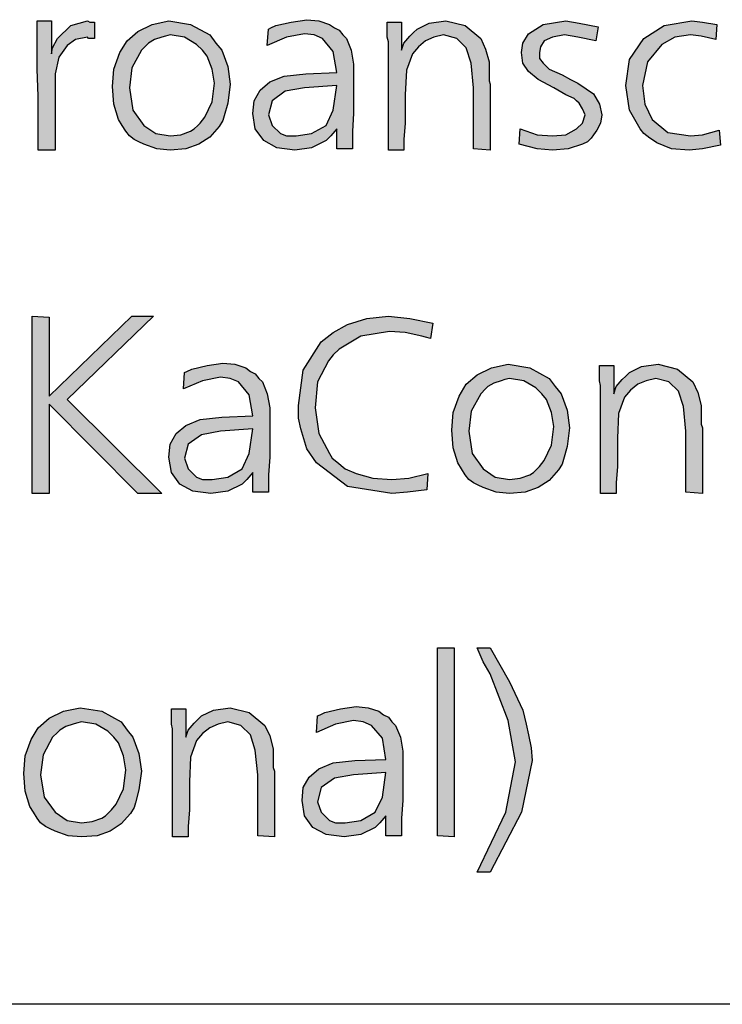
# Model space of a CAD drawing. Units: millimetres. Extents: x -142 to 6994, y -77 to 5141.
# Drawn here: x 2586 to 2752, y 30 to 262 of the extents above; entities that cross this region are included whole.
import ezdxf

# ---------------------------------------------------------------- set-up
doc = ezdxf.new("R2010")
doc.units = ezdxf.units.MM
doc.layers.add('1', color=7, linetype='Continuous')

# ---------------------------------------------------------------- blocks, each defined once
blk = doc.blocks.new('_tb_frame_A3QV', base_point=(0.889, 1.698))
at = {"layer": '1', "color": 7, "linetype": 'Continuous'}
blk.add_line((395.889, 1.698), (0.889, 1.698), dxfattribs=at)

msp = doc.modelspace()

# ---------------------------------------------------------------- hatches: boundary and pattern name
at = {"layer": '1', "linetype": 'Continuous'}
for points in [[(2593.45, 261.85), (2593.45, 254.09), (2593.73, 255.47), (2594.86, 257.69), (2597.98, 260.74), (2601.94, 261.85), (2602.5, 261.57), (2603.64, 261.57), (2603.64, 257.69), (2602.22, 257.69), (2601.94, 257.97), (2599.11, 257.41), (2597.13, 256.03), (2595.15, 253.25), (2594.3, 249.37), (2594.3, 246.6), (2594.3, 241.89), (2594.3, 231.36), (2590.34, 231.36), (2590.34, 236.63), (2590.34, 244.11), (2590.05, 250.48), (2590.05, 256.58), (2590.05, 258.52), (2590.05, 261.85)], [(2697.01, 231.36), (2693.05, 231.64), (2693.05, 246.05), (2692.48, 251.87), (2691.35, 255.47), (2689.09, 257.69), (2685.98, 258.52), (2683.71, 257.97), (2681.73, 257.13), (2680.03, 255.75), (2678.62, 254.09), (2677.2, 250.21), (2676.92, 244.39), (2676.92, 241.61), (2676.92, 237.73), (2676.64, 233.85), (2676.64, 231.36), (2672.96, 231.36), (2672.96, 256.86), (2672.68, 257.97), (2672.68, 261.57), (2676.07, 261.57), (2676.07, 254.92), (2676.64, 256.58), (2678.05, 258.24), (2678.9, 259.07), (2679.75, 259.91), (2682.58, 261.29), (2686.54, 261.85), (2691.07, 260.74), (2694.75, 257.69), (2695.88, 255.19), (2696.73, 252.15), (2696.73, 250.76), (2696.73, 248.54), (2696.73, 247.71), (2697.01, 246.88), (2697.01, 245.77), (2697.01, 245.22), (2697.01, 243.83), (2697.01, 241.61), (2697.01, 239.4), (2697.01, 238.01), (2697.01, 234.13)], [(2722.48, 260.46), (2721.91, 257.13), (2717.67, 257.97), (2714.55, 258.52), (2711.72, 257.97), (2709.74, 257.13), (2708.89, 255.75), (2708.61, 254.36), (2708.61, 252.98), (2709.46, 251.87), (2710.88, 250.48), (2713.99, 249.1), (2715.97, 247.99), (2717.67, 247.16), (2719.65, 245.77), (2721.34, 244.66), (2722.76, 242.17), (2723.32, 239.67), (2723.04, 237.73), (2722.19, 236.07), (2721.34, 234.96), (2720.78, 234.13), (2719.93, 233.3), (2718.8, 232.75), (2715.4, 231.64), (2711.72, 231.36), (2708.05, 231.64), (2703.8, 232.75), (2704.08, 236.35), (2708.05, 234.96), (2711.72, 234.69), (2714.84, 234.96), (2717.38, 236.35), (2718.8, 237.73), (2719.36, 239.67), (2718.8, 241.06), (2717.95, 242.45), (2717.38, 243), (2716.82, 243.55), (2714.84, 244.39), (2712.01, 246.05), (2708.33, 247.99), (2706.06, 249.93), (2704.65, 251.87), (2704.37, 254.36), (2704.65, 256.58), (2706.06, 258.8), (2709.46, 261.02), (2714.84, 261.85), (2717.95, 261.29)], [(2750.49, 261.02), (2750.21, 257.41), (2746.81, 258.24), (2744.26, 258.52), (2740.59, 257.97), (2737.47, 256.3), (2734.08, 252.15), (2732.95, 246.6), (2733.51, 242.17), (2735.21, 238.57), (2738.89, 235.52), (2744.26, 234.69), (2747.09, 234.96), (2751.05, 236.07), (2751.34, 232.47), (2747.09, 231.64), (2743.98, 231.36), (2739.74, 231.64), (2736.34, 233.02), (2735.49, 233.58), (2734.64, 234.13), (2733.23, 235.24), (2732.38, 236.35), (2729.83, 240.78), (2728.98, 246.6), (2729.83, 252.7), (2733.23, 257.69), (2738.04, 260.74), (2744.55, 261.85), (2747.09, 261.57)], [(2592.88, 191.87), (2592.88, 173.3), (2612.41, 192.14), (2617.5, 192.14), (2597.13, 172.47), (2619.48, 150.29), (2613.82, 150.29), (2592.88, 171.36), (2592.88, 150.29), (2588.92, 150.29), (2588.92, 192.14)], [(2683.43, 190.48), (2682.86, 186.88), (2681.73, 187.15), (2680.88, 187.43), (2676.92, 188.26), (2673.24, 188.54), (2666.45, 187.43), (2661.36, 184.38), (2659.94, 183), (2658.81, 181.61), (2656.27, 176.62), (2655.7, 170.53), (2656.55, 164.43), (2659.09, 159.72), (2659.66, 158.61), (2660.79, 157.78), (2662.77, 156.11), (2665.32, 155.01), (2669.28, 153.9), (2673.81, 153.62), (2677.77, 153.9), (2682.3, 155.01), (2682.01, 151.13), (2677.49, 150.57), (2673.81, 150.29), (2663.34, 151.96), (2655.98, 157.5), (2653.72, 160.83), (2652.3, 165.54), (2651.74, 168.03), (2651.74, 171.08), (2652.87, 179.39), (2657.11, 186.05), (2659.94, 188.26), (2663.34, 190.2), (2667.87, 191.59), (2672.96, 192.14), (2678.05, 191.59)], [(2747.09, 150.29), (2743.13, 150.57), (2743.13, 164.98), (2742.57, 170.8), (2741.43, 174.41), (2739.17, 176.62), (2736.06, 177.45), (2733.79, 176.9), (2731.81, 176.07), (2730.12, 174.68), (2728.7, 173.02), (2727.29, 169.14), (2727, 163.32), (2727, 160.55), (2727, 156.67), (2726.72, 152.79), (2726.72, 150.29), (2723.04, 150.29), (2723.04, 175.79), (2722.76, 176.9), (2722.76, 180.5), (2726.15, 180.5), (2726.15, 173.85), (2726.72, 175.51), (2728.14, 177.18), (2728.98, 178.01), (2729.83, 178.84), (2732.66, 180.23), (2736.62, 180.78), (2741.15, 179.67), (2744.83, 176.62), (2745.96, 174.13), (2746.81, 171.08), (2746.81, 169.69), (2746.81, 167.48), (2746.81, 166.65), (2747.09, 165.81), (2747.09, 164.71), (2747.09, 164.15), (2747.09, 162.77), (2747.09, 160.55), (2747.09, 158.33), (2747.09, 156.95), (2747.09, 153.07)], [(2688.52, 113.85), (2688.52, 69.23), (2684.56, 69.5), (2684.56, 113.85)], [(2697.01, 60.91), (2693.9, 60.91), (2700.69, 75.05), (2702.95, 86.97), (2701.25, 96.67), (2697.01, 107.75), (2695.31, 110.52), (2693.9, 113.85), (2697.01, 113.85), (2701.54, 105.81), (2704.65, 99.16), (2705.5, 95.83), (2706.06, 93.34), (2706.63, 90.29), (2706.91, 87.24), (2704.37, 75.05)], [(2646.08, 69.23), (2642.12, 69.5), (2642.12, 83.92), (2641.55, 89.74), (2640.42, 93.34), (2638.16, 95.56), (2635.04, 96.39), (2632.78, 95.83), (2630.8, 95), (2629.1, 93.62), (2627.69, 91.95), (2626.27, 88.07), (2625.99, 82.25), (2625.99, 79.48), (2625.99, 75.6), (2625.71, 71.72), (2625.71, 69.23), (2622.03, 69.23), (2622.03, 94.73), (2621.74, 95.83), (2621.74, 99.44), (2625.14, 99.44), (2625.14, 92.79), (2625.71, 94.45), (2627.12, 96.11), (2627.97, 96.94), (2628.82, 97.77), (2631.65, 99.16), (2635.61, 99.71), (2640.14, 98.61), (2643.82, 95.56), (2644.95, 93.06), (2645.8, 90.01), (2645.8, 88.63), (2645.8, 86.41), (2645.8, 85.58), (2646.08, 84.75), (2646.08, 83.64), (2646.08, 83.09), (2646.08, 81.7), (2646.08, 79.48), (2646.08, 77.27), (2646.08, 75.88), (2646.08, 72)]]:
    msp.add_hatch(color=3, dxfattribs=at).paths.add_polyline_path(points)
h = msp.add_hatch(color=3, dxfattribs=at)
h.paths.add_polyline_path([(2621.18, 261.85), (2626.27, 261.02), (2630.8, 258.52), (2632.21, 256.58), (2633.63, 254.92), (2635.04, 251.04), (2635.61, 246.88), (2635.04, 242.45), (2634.19, 239.4), (2633.91, 238.29), (2633.06, 236.9), (2630.8, 234.41), (2628.25, 232.75), (2625.14, 231.64), (2621.46, 231.36), (2618.35, 231.64), (2615.24, 232.75), (2614.1, 233.3), (2612.97, 233.85), (2611.84, 234.69), (2610.99, 235.79), (2610.14, 237.18), (2609.29, 238.57), (2608.16, 242.17), (2607.88, 246.33), (2608.16, 250.48), (2609.58, 254.36), (2611.28, 257.13), (2613.82, 259.35), (2617.22, 261.02)])
h.paths.add_polyline_path([(2621.46, 258.52), (2620.33, 258.24), (2619.48, 257.97), (2617.78, 257.41), (2616.37, 256.58), (2615.8, 256.03), (2614.67, 254.92), (2612.41, 250.76), (2611.84, 246.05), (2612.69, 240.78), (2615.24, 237.18), (2618.07, 235.24), (2621.46, 234.69), (2624.01, 234.96), (2626.27, 235.79), (2627.12, 236.35), (2627.97, 237.18), (2628.54, 237.73), (2629.67, 239.12), (2631.37, 242.72), (2631.93, 247.16), (2631.37, 250.48), (2630.23, 253.53), (2629.1, 254.92), (2627.69, 256.3), (2624.86, 257.97)], flags=16)
h = msp.add_hatch(color=3, dxfattribs=at)
h.paths.add_polyline_path([(2664.47, 231.64), (2660.79, 231.64), (2660.79, 236.35), (2659.38, 234.69), (2658.25, 233.58), (2654.85, 231.91), (2650.89, 231.36), (2646.64, 231.91), (2643.53, 233.58), (2641.55, 236.35), (2640.99, 239.95), (2641.27, 243), (2642.68, 245.49), (2644.95, 247.43), (2648.34, 248.82), (2653.44, 249.37), (2660.79, 249.65), (2659.94, 254.64), (2657.4, 257.69), (2655.42, 258.52), (2653.15, 258.8), (2648.91, 257.97), (2644.38, 256.03), (2644.66, 259.91), (2645.23, 260.18), (2646.36, 260.74), (2650.04, 261.57), (2653.72, 262.12), (2656.55, 261.85), (2659.09, 261.02), (2660.23, 260.18), (2661.36, 259.63), (2662.21, 258.52), (2663.06, 257.69), (2664.19, 254.92), (2664.75, 251.59), (2664.75, 250.21), (2664.75, 245.77), (2664.75, 239.95), (2664.47, 235.79)])
h.paths.add_polyline_path([(2660.79, 246.6), (2653.15, 246.05), (2648.63, 245.22), (2645.51, 243), (2644.66, 239.67), (2645.51, 237.18), (2647.49, 235.24), (2648.91, 234.69), (2651.17, 234.69), (2654.85, 235.24), (2658.25, 237.18), (2659.94, 240.78)], flags=16)
h = msp.add_hatch(color=3, dxfattribs=at)
h.paths.add_polyline_path([(2644.66, 150.57), (2640.99, 150.57), (2640.99, 155.28), (2639.57, 153.62), (2638.44, 152.51), (2635.04, 150.85), (2631.08, 150.29), (2626.84, 150.85), (2623.73, 152.51), (2621.74, 155.28), (2621.18, 158.89), (2621.46, 161.93), (2622.88, 164.43), (2625.14, 166.37), (2628.54, 167.75), (2633.63, 168.31), (2640.99, 168.59), (2640.14, 173.57), (2637.59, 176.62), (2635.61, 177.45), (2633.35, 177.73), (2629.1, 176.9), (2624.57, 174.96), (2624.86, 178.84), (2625.42, 179.12), (2626.55, 179.67), (2630.23, 180.5), (2633.91, 181.06), (2636.74, 180.78), (2639.29, 179.95), (2640.42, 179.12), (2641.55, 178.56), (2642.4, 177.45), (2643.25, 176.62), (2644.38, 173.85), (2644.95, 170.53), (2644.95, 169.14), (2644.95, 164.71), (2644.95, 158.89), (2644.66, 154.73)])
h.paths.add_polyline_path([(2640.99, 165.54), (2633.35, 164.98), (2628.82, 164.15), (2625.71, 161.93), (2624.86, 158.61), (2625.71, 156.11), (2627.69, 154.17), (2629.1, 153.62), (2631.37, 153.62), (2635.04, 154.17), (2638.44, 156.11), (2640.14, 159.72)], flags=16)
h = msp.add_hatch(color=3, dxfattribs=at)
h.paths.add_polyline_path([(2701.25, 180.78), (2706.35, 179.95), (2710.88, 177.45), (2712.29, 175.51), (2713.7, 173.85), (2715.12, 169.97), (2715.69, 165.81), (2715.12, 161.38), (2714.27, 158.33), (2713.99, 157.22), (2713.14, 155.84), (2710.88, 153.34), (2708.33, 151.68), (2705.22, 150.57), (2701.54, 150.29), (2698.43, 150.57), (2695.31, 151.68), (2694.18, 152.23), (2693.05, 152.79), (2691.92, 153.62), (2691.07, 154.73), (2690.22, 156.11), (2689.37, 157.5), (2688.24, 161.1), (2687.96, 165.26), (2688.24, 169.42), (2689.65, 173.3), (2691.35, 176.07), (2693.9, 178.29), (2697.29, 179.95)])
h.paths.add_polyline_path([(2701.54, 177.45), (2700.41, 177.18), (2699.56, 176.9), (2697.86, 176.35), (2696.44, 175.51), (2695.88, 174.96), (2694.75, 173.85), (2692.48, 169.69), (2691.92, 164.98), (2692.77, 159.72), (2695.31, 156.11), (2698.14, 154.17), (2701.54, 153.62), (2704.08, 153.9), (2706.35, 154.73), (2707.2, 155.28), (2708.05, 156.11), (2708.61, 156.67), (2709.74, 158.05), (2711.44, 161.66), (2712.01, 166.09), (2711.44, 169.42), (2710.31, 172.47), (2709.18, 173.85), (2707.76, 175.24), (2704.93, 176.9)], flags=16)
h = msp.add_hatch(color=3, dxfattribs=at)
h.paths.add_polyline_path([(2676.07, 69.5), (2672.39, 69.5), (2672.39, 74.22), (2670.98, 72.55), (2669.85, 71.44), (2666.45, 69.78), (2662.49, 69.23), (2658.25, 69.78), (2655.13, 71.44), (2653.15, 74.22), (2652.59, 77.82), (2652.87, 80.87), (2654.28, 83.36), (2656.55, 85.3), (2659.94, 86.69), (2665.04, 87.24), (2672.39, 87.52), (2671.54, 92.51), (2669, 95.56), (2667.02, 96.39), (2664.75, 96.67), (2660.51, 95.83), (2655.98, 93.89), (2656.27, 97.77), (2656.83, 98.05), (2657.96, 98.61), (2661.64, 99.44), (2665.32, 99.99), (2668.15, 99.71), (2670.7, 98.88), (2671.83, 98.05), (2672.96, 97.5), (2673.81, 96.39), (2674.66, 95.56), (2675.79, 92.79), (2676.35, 89.46), (2676.35, 88.07), (2676.35, 83.64), (2676.35, 77.82), (2676.07, 73.66)])
h.paths.add_polyline_path([(2672.39, 84.47), (2664.75, 83.92), (2660.23, 83.09), (2657.11, 80.87), (2656.27, 77.54), (2657.11, 75.05), (2659.09, 73.11), (2660.51, 72.55), (2662.77, 72.55), (2666.45, 73.11), (2669.85, 75.05), (2671.54, 78.65)], flags=16)
h = msp.add_hatch(color=3, dxfattribs=at)
h.paths.add_polyline_path([(2600.24, 99.71), (2605.33, 98.88), (2609.86, 96.39), (2611.28, 94.45), (2612.69, 92.79), (2614.1, 88.91), (2614.67, 84.75), (2614.1, 80.31), (2613.26, 77.27), (2612.97, 76.16), (2612.12, 74.77), (2609.86, 72.28), (2607.31, 70.61), (2604.2, 69.5), (2600.52, 69.23), (2597.41, 69.5), (2594.3, 70.61), (2593.17, 71.17), (2592.03, 71.72), (2590.9, 72.55), (2590.05, 73.66), (2589.21, 75.05), (2588.36, 76.43), (2587.22, 80.04), (2586.94, 84.19), (2587.22, 88.35), (2588.64, 92.23), (2590.34, 95), (2592.88, 97.22), (2596.28, 98.88)])
h.paths.add_polyline_path([(2600.52, 96.39), (2599.39, 96.11), (2598.54, 95.83), (2596.84, 95.28), (2595.43, 94.45), (2594.86, 93.89), (2593.73, 92.79), (2591.47, 88.63), (2590.9, 83.92), (2591.75, 78.65), (2594.3, 75.05), (2597.13, 73.11), (2600.52, 72.55), (2603.07, 72.83), (2605.33, 73.66), (2606.18, 74.22), (2607.03, 75.05), (2607.6, 75.6), (2608.73, 76.99), (2610.43, 80.59), (2610.99, 85.03), (2610.43, 88.35), (2609.29, 91.4), (2608.16, 92.79), (2606.75, 94.17), (2603.92, 95.83)], flags=16)

# ---------------------------------------------------------------- linework, layer by layer
at = {"layer": '1', "color": 3, "linetype": 'Continuous'}
for p, q in [((2590.05, 261.85), (2593.45, 261.85)), ((2590.05, 258.52), (2590.05, 261.85)), ((2593.45, 261.85), (2593.45, 254.09)), ((2594.86, 257.69), (2597.98, 260.74)), ((2597.98, 260.74), (2601.94, 261.85)), ((2601.94, 261.85), (2602.5, 261.57)), ((2602.5, 261.57), (2603.64, 261.57)), ((2603.64, 261.57), (2603.64, 257.69)), ((2613.82, 259.35), (2617.22, 261.02)), ((2617.22, 261.02), (2621.18, 261.85)), ((2621.18, 261.85), (2626.27, 261.02)), ((2626.27, 261.02), (2630.8, 258.52)), ((2645.23, 260.18), (2646.36, 260.74)), ((2646.36, 260.74), (2650.04, 261.57)), ((2650.04, 261.57), (2653.72, 262.12)), ((2653.72, 262.12), (2656.55, 261.85)), ((2656.55, 261.85), (2659.09, 261.02)), ((2659.09, 261.02), (2660.23, 260.18)), ((2672.68, 261.57), (2676.07, 261.57)), ((2672.68, 257.97), (2672.68, 261.57)), ((2676.07, 261.57), (2676.07, 254.92)), ((2679.75, 259.91), (2682.58, 261.29)), ((2682.58, 261.29), (2686.54, 261.85)), ((2686.54, 261.85), (2691.07, 260.74)), ((2691.07, 260.74), (2694.75, 257.69)), ((2706.06, 258.8), (2709.46, 261.02)), ((2709.46, 261.02), (2714.84, 261.85)), ((2714.84, 261.85), (2717.95, 261.29)), ((2717.95, 261.29), (2722.48, 260.46)), ((2722.48, 260.46), (2721.91, 257.13)), ((2733.23, 257.69), (2738.04, 260.74)), ((2738.04, 260.74), (2744.55, 261.85)), ((2744.55, 261.85), (2747.09, 261.57)), ((2747.09, 261.57), (2750.49, 261.02)), ((2750.49, 261.02), (2750.21, 257.41)), ((2590.05, 256.58), (2590.05, 258.52)), ((2611.28, 257.13), (2613.82, 259.35)), ((2620.33, 258.24), (2619.48, 257.97)), ((2621.46, 258.52), (2620.33, 258.24)), ((2624.86, 257.97), (2621.46, 258.52)), ((2630.8, 258.52), (2632.21, 256.58)), ((2644.38, 256.03), (2644.66, 259.91)), ((2644.66, 259.91), (2645.23, 260.18)), ((2653.15, 258.8), (2648.91, 257.97)), ((2655.42, 258.52), (2653.15, 258.8)), ((2657.4, 257.69), (2655.42, 258.52)), ((2660.23, 260.18), (2661.36, 259.63)), ((2661.36, 259.63), (2662.21, 258.52)), ((2662.21, 258.52), (2663.06, 257.69)), ((2676.64, 256.58), (2678.05, 258.24)), ((2678.05, 258.24), (2678.9, 259.07)), ((2678.9, 259.07), (2679.75, 259.91)), ((2685.98, 258.52), (2683.71, 257.97)), ((2689.09, 257.69), (2685.98, 258.52)), ((2704.65, 256.58), (2706.06, 258.8)), ((2714.55, 258.52), (2711.72, 257.97)), ((2717.67, 257.97), (2714.55, 258.52)), ((2744.26, 258.52), (2740.59, 257.97)), ((2746.81, 258.24), (2744.26, 258.52)), ((2750.21, 257.41), (2746.81, 258.24)), ((2590.05, 250.48), (2590.05, 256.58)), ((2593.73, 255.47), (2594.86, 257.69)), ((2597.13, 256.03), (2595.15, 253.25)), ((2599.11, 257.41), (2597.13, 256.03)), ((2601.94, 257.97), (2599.11, 257.41)), ((2602.22, 257.69), (2601.94, 257.97)), ((2603.64, 257.69), (2602.22, 257.69)), ((2609.58, 254.36), (2611.28, 257.13)), ((2615.8, 256.03), (2614.67, 254.92)), ((2616.37, 256.58), (2615.8, 256.03)), ((2617.78, 257.41), (2616.37, 256.58)), ((2619.48, 257.97), (2617.78, 257.41)), ((2627.69, 256.3), (2624.86, 257.97)), ((2629.1, 254.92), (2627.69, 256.3)), ((2632.21, 256.58), (2633.63, 254.92)), ((2648.91, 257.97), (2644.38, 256.03)), ((2659.94, 254.64), (2657.4, 257.69)), ((2663.06, 257.69), (2664.19, 254.92)), ((2672.96, 256.86), (2672.68, 257.97)), ((2672.96, 231.36), (2672.96, 256.86)), ((2676.07, 254.92), (2676.64, 256.58)), ((2680.03, 255.75), (2678.62, 254.09)), ((2681.73, 257.13), (2680.03, 255.75)), ((2683.71, 257.97), (2681.73, 257.13)), ((2691.35, 255.47), (2689.09, 257.69)), ((2694.75, 257.69), (2695.88, 255.19)), ((2704.37, 254.36), (2704.65, 256.58)), ((2708.89, 255.75), (2708.61, 254.36)), ((2709.74, 257.13), (2708.89, 255.75)), ((2711.72, 257.97), (2709.74, 257.13)), ((2721.91, 257.13), (2717.67, 257.97)), ((2729.83, 252.7), (2733.23, 257.69)), ((2737.47, 256.3), (2734.08, 252.15)), ((2740.59, 257.97), (2737.47, 256.3)), ((2593.45, 254.09), (2593.73, 255.47)), ((2608.16, 250.48), (2609.58, 254.36)), ((2614.67, 254.92), (2612.41, 250.76)), ((2630.23, 253.53), (2629.1, 254.92)), ((2631.37, 250.48), (2630.23, 253.53)), ((2633.63, 254.92), (2635.04, 251.04)), ((2660.79, 249.65), (2659.94, 254.64)), ((2664.19, 254.92), (2664.75, 251.59)), ((2678.62, 254.09), (2677.2, 250.21)), ((2692.48, 251.87), (2691.35, 255.47)), ((2695.88, 255.19), (2696.73, 252.15)), ((2704.65, 251.87), (2704.37, 254.36)), ((2708.61, 254.36), (2708.61, 252.98)), ((2595.15, 253.25), (2594.3, 249.37)), ((2635.04, 251.04), (2635.61, 246.88)), ((2664.75, 251.59), (2664.75, 250.21)), ((2693.05, 246.05), (2692.48, 251.87)), ((2696.73, 252.15), (2696.73, 250.76)), ((2706.06, 249.93), (2704.65, 251.87)), ((2708.61, 252.98), (2709.46, 251.87)), ((2709.46, 251.87), (2710.88, 250.48)), ((2728.98, 246.6), (2729.83, 252.7)), ((2734.08, 252.15), (2732.95, 246.6)), ((2590.34, 244.11), (2590.05, 250.48)), ((2594.3, 249.37), (2594.3, 246.6)), ((2607.88, 246.33), (2608.16, 250.48)), ((2612.41, 250.76), (2611.84, 246.05)), ((2631.93, 247.16), (2631.37, 250.48)), ((2644.95, 247.43), (2648.34, 248.82)), ((2648.34, 248.82), (2653.44, 249.37)), ((2653.44, 249.37), (2660.79, 249.65)), ((2664.75, 250.21), (2664.75, 245.77)), ((2677.2, 250.21), (2676.92, 244.39)), ((2696.73, 250.76), (2696.73, 248.54)), ((2708.33, 247.99), (2706.06, 249.93)), ((2710.88, 250.48), (2713.99, 249.1)), ((2713.99, 249.1), (2715.97, 247.99)), ((2594.3, 246.6), (2594.3, 241.89)), ((2631.37, 242.72), (2631.93, 247.16)), ((2635.61, 246.88), (2635.04, 242.45)), ((2642.68, 245.49), (2644.95, 247.43)), ((2660.79, 246.6), (2653.15, 246.05)), ((2659.94, 240.78), (2660.79, 246.6)), ((2696.73, 248.54), (2696.73, 247.71)), ((2696.73, 247.71), (2697.01, 246.88)), ((2697.01, 246.88), (2697.01, 245.77)), ((2712.01, 246.05), (2708.33, 247.99)), ((2715.97, 247.99), (2717.67, 247.16)), ((2717.67, 247.16), (2719.65, 245.77)), ((2729.83, 240.78), (2728.98, 246.6)), ((2732.95, 246.6), (2733.51, 242.17)), ((2590.34, 236.63), (2590.34, 244.11)), ((2608.16, 242.17), (2607.88, 246.33)), ((2611.84, 246.05), (2612.69, 240.78)), ((2641.27, 243), (2642.68, 245.49)), ((2648.63, 245.22), (2645.51, 243)), ((2653.15, 246.05), (2648.63, 245.22)), ((2664.75, 245.77), (2664.75, 239.95)), ((2676.92, 244.39), (2676.92, 241.61)), ((2693.05, 231.64), (2693.05, 246.05)), ((2697.01, 245.77), (2697.01, 245.22)), ((2697.01, 245.22), (2697.01, 243.83)), ((2714.84, 244.39), (2712.01, 246.05)), ((2716.82, 243.55), (2714.84, 244.39)), ((2719.65, 245.77), (2721.34, 244.66)), ((2721.34, 244.66), (2722.76, 242.17)), ((2594.3, 241.89), (2594.3, 231.36)), ((2609.29, 238.57), (2608.16, 242.17)), ((2629.67, 239.12), (2631.37, 242.72)), ((2635.04, 242.45), (2634.19, 239.4)), ((2640.99, 239.95), (2641.27, 243)), ((2645.51, 243), (2644.66, 239.67)), ((2697.01, 243.83), (2697.01, 241.61)), ((2717.38, 243), (2716.82, 243.55)), ((2717.95, 242.45), (2717.38, 243)), ((2718.8, 241.06), (2717.95, 242.45)), ((2722.76, 242.17), (2723.32, 239.67)), ((2733.51, 242.17), (2735.21, 238.57)), ((2612.69, 240.78), (2615.24, 237.18)), ((2634.19, 239.4), (2633.91, 238.29)), ((2641.55, 236.35), (2640.99, 239.95)), ((2644.66, 239.67), (2645.51, 237.18)), ((2658.25, 237.18), (2659.94, 240.78)), ((2664.75, 239.95), (2664.47, 235.79)), ((2676.92, 241.61), (2676.92, 237.73)), ((2697.01, 241.61), (2697.01, 239.4)), ((2697.01, 239.4), (2697.01, 238.01)), ((2719.36, 239.67), (2718.8, 241.06)), ((2718.8, 237.73), (2719.36, 239.67)), ((2723.32, 239.67), (2723.04, 237.73)), ((2732.38, 236.35), (2729.83, 240.78)), ((2610.14, 237.18), (2609.29, 238.57)), ((2610.99, 235.79), (2610.14, 237.18)), ((2615.24, 237.18), (2618.07, 235.24)), ((2627.12, 236.35), (2627.97, 237.18)), ((2627.97, 237.18), (2628.54, 237.73)), ((2628.54, 237.73), (2629.67, 239.12)), ((2633.91, 238.29), (2633.06, 236.9)), ((2645.51, 237.18), (2647.49, 235.24)), ((2654.85, 235.24), (2658.25, 237.18)), ((2676.92, 237.73), (2676.64, 233.85)), ((2697.01, 238.01), (2697.01, 234.13)), ((2717.38, 236.35), (2718.8, 237.73)), ((2723.04, 237.73), (2722.19, 236.07)), ((2735.21, 238.57), (2738.89, 235.52)), ((2590.34, 231.36), (2590.34, 236.63)), ((2611.84, 234.69), (2610.99, 235.79)), ((2618.07, 235.24), (2621.46, 234.69)), ((2621.46, 234.69), (2624.01, 234.96)), ((2624.01, 234.96), (2626.27, 235.79)), ((2626.27, 235.79), (2627.12, 236.35)), ((2633.06, 236.9), (2630.8, 234.41)), ((2643.53, 233.58), (2641.55, 236.35)), ((2647.49, 235.24), (2648.91, 234.69)), ((2651.17, 234.69), (2654.85, 235.24)), ((2660.79, 236.35), (2659.38, 234.69)), ((2660.79, 231.64), (2660.79, 236.35)), ((2664.47, 235.79), (2664.47, 231.64)), ((2703.8, 232.75), (2704.08, 236.35)), ((2704.08, 236.35), (2708.05, 234.96)), ((2708.05, 234.96), (2711.72, 234.69)), ((2711.72, 234.69), (2714.84, 234.96)), ((2714.84, 234.96), (2717.38, 236.35)), ((2721.34, 234.96), (2720.78, 234.13)), ((2722.19, 236.07), (2721.34, 234.96)), ((2733.23, 235.24), (2732.38, 236.35)), ((2734.64, 234.13), (2733.23, 235.24)), ((2738.89, 235.52), (2744.26, 234.69)), ((2744.26, 234.69), (2747.09, 234.96)), ((2747.09, 234.96), (2751.05, 236.07)), ((2751.05, 236.07), (2751.34, 232.47)), ((2612.97, 233.85), (2611.84, 234.69)), ((2614.1, 233.3), (2612.97, 233.85)), ((2615.24, 232.75), (2614.1, 233.3)), ((2618.35, 231.64), (2615.24, 232.75)), ((2628.25, 232.75), (2625.14, 231.64)), ((2630.8, 234.41), (2628.25, 232.75)), ((2646.64, 231.91), (2643.53, 233.58)), ((2648.91, 234.69), (2651.17, 234.69)), ((2658.25, 233.58), (2654.85, 231.91)), ((2659.38, 234.69), (2658.25, 233.58)), ((2676.64, 233.85), (2676.64, 231.36)), ((2697.01, 234.13), (2697.01, 231.36)), ((2708.05, 231.64), (2703.8, 232.75)), ((2718.8, 232.75), (2715.4, 231.64)), ((2719.93, 233.3), (2718.8, 232.75)), ((2720.78, 234.13), (2719.93, 233.3)), ((2735.49, 233.58), (2734.64, 234.13)), ((2736.34, 233.02), (2735.49, 233.58)), ((2739.74, 231.64), (2736.34, 233.02)), ((2751.34, 232.47), (2747.09, 231.64)), ((2594.3, 231.36), (2590.34, 231.36)), ((2621.46, 231.36), (2618.35, 231.64)), ((2625.14, 231.64), (2621.46, 231.36)), ((2650.89, 231.36), (2646.64, 231.91)), ((2654.85, 231.91), (2650.89, 231.36)), ((2664.47, 231.64), (2660.79, 231.64)), ((2676.64, 231.36), (2672.96, 231.36)), ((2697.01, 231.36), (2693.05, 231.64)), ((2711.72, 231.36), (2708.05, 231.64)), ((2715.4, 231.64), (2711.72, 231.36)), ((2743.98, 231.36), (2739.74, 231.64)), ((2747.09, 231.64), (2743.98, 231.36)), ((2588.92, 192.14), (2592.88, 191.87)), ((2588.92, 150.29), (2588.92, 192.14)), ((2592.88, 173.3), (2612.41, 192.14)), ((2592.88, 191.87), (2592.88, 173.3)), ((2617.5, 192.14), (2597.13, 172.47)), ((2612.41, 192.14), (2617.5, 192.14)), ((2663.34, 190.2), (2667.87, 191.59)), ((2667.87, 191.59), (2672.96, 192.14)), ((2672.96, 192.14), (2678.05, 191.59)), ((2678.05, 191.59), (2683.43, 190.48)), ((2657.11, 186.05), (2659.94, 188.26)), ((2659.94, 188.26), (2663.34, 190.2)), ((2673.24, 188.54), (2666.45, 187.43)), ((2676.92, 188.26), (2673.24, 188.54)), ((2680.88, 187.43), (2676.92, 188.26)), ((2683.43, 190.48), (2682.86, 186.88)), ((2652.87, 179.39), (2657.11, 186.05)), ((2666.45, 187.43), (2661.36, 184.38)), ((2681.73, 187.15), (2680.88, 187.43)), ((2682.86, 186.88), (2681.73, 187.15)), ((2661.36, 184.38), (2659.94, 183)), ((2658.81, 181.61), (2656.27, 176.62)), ((2659.94, 183), (2658.81, 181.61)), ((2624.86, 178.84), (2625.42, 179.12)), ((2625.42, 179.12), (2626.55, 179.67)), ((2626.55, 179.67), (2630.23, 180.5)), ((2630.23, 180.5), (2633.91, 181.06)), ((2633.91, 181.06), (2636.74, 180.78)), ((2636.74, 180.78), (2639.29, 179.95)), ((2639.29, 179.95), (2640.42, 179.12)), ((2640.42, 179.12), (2641.55, 178.56)), ((2651.74, 171.08), (2652.87, 179.39)), ((2693.9, 178.29), (2697.29, 179.95)), ((2697.29, 179.95), (2701.25, 180.78)), ((2701.25, 180.78), (2706.35, 179.95)), ((2706.35, 179.95), (2710.88, 177.45)), ((2722.76, 180.5), (2726.15, 180.5)), ((2722.76, 176.9), (2722.76, 180.5)), ((2726.15, 180.5), (2726.15, 173.85)), ((2729.83, 178.84), (2732.66, 180.23)), ((2732.66, 180.23), (2736.62, 180.78)), ((2736.62, 180.78), (2741.15, 179.67)), ((2741.15, 179.67), (2744.83, 176.62)), ((2624.57, 174.96), (2624.86, 178.84)), ((2629.1, 176.9), (2624.57, 174.96)), ((2633.35, 177.73), (2629.1, 176.9)), ((2635.61, 177.45), (2633.35, 177.73)), ((2637.59, 176.62), (2635.61, 177.45)), ((2641.55, 178.56), (2642.4, 177.45)), ((2642.4, 177.45), (2643.25, 176.62)), ((2691.35, 176.07), (2693.9, 178.29)), ((2699.56, 176.9), (2697.86, 176.35)), ((2700.41, 177.18), (2699.56, 176.9)), ((2701.54, 177.45), (2700.41, 177.18)), ((2704.93, 176.9), (2701.54, 177.45)), ((2707.76, 175.24), (2704.93, 176.9)), ((2710.88, 177.45), (2712.29, 175.51)), ((2723.04, 175.79), (2722.76, 176.9)), ((2726.72, 175.51), (2728.14, 177.18)), ((2728.14, 177.18), (2728.98, 178.01)), ((2728.98, 178.01), (2729.83, 178.84)), ((2733.79, 176.9), (2731.81, 176.07)), ((2736.06, 177.45), (2733.79, 176.9)), ((2739.17, 176.62), (2736.06, 177.45)), ((2640.14, 173.57), (2637.59, 176.62)), ((2643.25, 176.62), (2644.38, 173.85)), ((2656.27, 176.62), (2655.7, 170.53)), ((2689.65, 173.3), (2691.35, 176.07)), ((2695.88, 174.96), (2694.75, 173.85)), ((2696.44, 175.51), (2695.88, 174.96)), ((2697.86, 176.35), (2696.44, 175.51)), ((2709.18, 173.85), (2707.76, 175.24)), ((2712.29, 175.51), (2713.7, 173.85)), ((2723.04, 150.29), (2723.04, 175.79)), ((2726.15, 173.85), (2726.72, 175.51)), ((2730.12, 174.68), (2728.7, 173.02)), ((2731.81, 176.07), (2730.12, 174.68)), ((2741.43, 174.41), (2739.17, 176.62)), ((2742.57, 170.8), (2741.43, 174.41)), ((2744.83, 176.62), (2745.96, 174.13)), ((2597.13, 172.47), (2619.48, 150.29)), ((2640.99, 168.59), (2640.14, 173.57)), ((2644.38, 173.85), (2644.95, 170.53)), ((2688.24, 169.42), (2689.65, 173.3)), ((2694.75, 173.85), (2692.48, 169.69)), ((2710.31, 172.47), (2709.18, 173.85)), ((2711.44, 169.42), (2710.31, 172.47)), ((2713.7, 173.85), (2715.12, 169.97)), ((2728.7, 173.02), (2727.29, 169.14)), ((2745.96, 174.13), (2746.81, 171.08)), ((2592.88, 171.36), (2592.88, 150.29)), ((2613.82, 150.29), (2592.88, 171.36)), ((2644.95, 170.53), (2644.95, 169.14)), ((2651.74, 168.03), (2651.74, 171.08)), ((2655.7, 170.53), (2656.55, 164.43)), ((2692.48, 169.69), (2691.92, 164.98)), ((2715.12, 169.97), (2715.69, 165.81)), ((2743.13, 164.98), (2742.57, 170.8)), ((2746.81, 171.08), (2746.81, 169.69)), ((2746.81, 169.69), (2746.81, 167.48)), ((2625.14, 166.37), (2628.54, 167.75)), ((2628.54, 167.75), (2633.63, 168.31)), ((2633.63, 168.31), (2640.99, 168.59)), ((2644.95, 169.14), (2644.95, 164.71)), ((2652.3, 165.54), (2651.74, 168.03)), ((2687.96, 165.26), (2688.24, 169.42)), ((2712.01, 166.09), (2711.44, 169.42)), ((2727.29, 169.14), (2727, 163.32)), ((2746.81, 167.48), (2746.81, 166.65)), ((2622.88, 164.43), (2625.14, 166.37)), ((2640.99, 165.54), (2633.35, 164.98)), ((2640.14, 159.72), (2640.99, 165.54)), ((2653.72, 160.83), (2652.3, 165.54)), ((2688.24, 161.1), (2687.96, 165.26)), ((2711.44, 161.66), (2712.01, 166.09)), ((2715.69, 165.81), (2715.12, 161.38)), ((2746.81, 166.65), (2747.09, 165.81)), ((2747.09, 165.81), (2747.09, 164.71)), ((2621.46, 161.93), (2622.88, 164.43)), ((2628.82, 164.15), (2625.71, 161.93)), ((2633.35, 164.98), (2628.82, 164.15)), ((2644.95, 164.71), (2644.95, 158.89)), ((2656.55, 164.43), (2659.09, 159.72)), ((2691.92, 164.98), (2692.77, 159.72)), ((2727, 163.32), (2727, 160.55)), ((2743.13, 150.57), (2743.13, 164.98)), ((2747.09, 164.71), (2747.09, 164.15)), ((2747.09, 164.15), (2747.09, 162.77)), ((2747.09, 162.77), (2747.09, 160.55)), ((2621.18, 158.89), (2621.46, 161.93)), ((2625.71, 161.93), (2624.86, 158.61)), ((2655.98, 157.5), (2653.72, 160.83)), ((2689.37, 157.5), (2688.24, 161.1)), ((2709.74, 158.05), (2711.44, 161.66)), ((2715.12, 161.38), (2714.27, 158.33)), ((2727, 160.55), (2727, 156.67)), ((2747.09, 160.55), (2747.09, 158.33)), ((2621.74, 155.28), (2621.18, 158.89)), ((2624.86, 158.61), (2625.71, 156.11)), ((2638.44, 156.11), (2640.14, 159.72)), ((2644.95, 158.89), (2644.66, 154.73)), ((2659.09, 159.72), (2659.66, 158.61)), ((2659.66, 158.61), (2660.79, 157.78)), ((2692.77, 159.72), (2695.31, 156.11)), ((2708.61, 156.67), (2709.74, 158.05)), ((2714.27, 158.33), (2713.99, 157.22)), ((2747.09, 158.33), (2747.09, 156.95)), ((2625.71, 156.11), (2627.69, 154.17)), ((2635.04, 154.17), (2638.44, 156.11)), ((2663.34, 151.96), (2655.98, 157.5)), ((2660.79, 157.78), (2662.77, 156.11)), ((2662.77, 156.11), (2665.32, 155.01)), ((2690.22, 156.11), (2689.37, 157.5)), ((2691.07, 154.73), (2690.22, 156.11)), ((2695.31, 156.11), (2698.14, 154.17)), ((2707.2, 155.28), (2708.05, 156.11)), ((2708.05, 156.11), (2708.61, 156.67)), ((2713.14, 155.84), (2710.88, 153.34)), ((2713.99, 157.22), (2713.14, 155.84)), ((2727, 156.67), (2726.72, 152.79)), ((2747.09, 156.95), (2747.09, 153.07)), ((2623.73, 152.51), (2621.74, 155.28)), ((2627.69, 154.17), (2629.1, 153.62)), ((2629.1, 153.62), (2631.37, 153.62)), ((2631.37, 153.62), (2635.04, 154.17)), ((2639.57, 153.62), (2638.44, 152.51)), ((2640.99, 155.28), (2639.57, 153.62)), ((2640.99, 150.57), (2640.99, 155.28)), ((2644.66, 154.73), (2644.66, 150.57)), ((2665.32, 155.01), (2669.28, 153.9)), ((2669.28, 153.9), (2673.81, 153.62)), ((2673.81, 153.62), (2677.77, 153.9)), ((2677.77, 153.9), (2682.3, 155.01)), ((2682.3, 155.01), (2682.01, 151.13)), ((2691.92, 153.62), (2691.07, 154.73)), ((2693.05, 152.79), (2691.92, 153.62)), ((2698.14, 154.17), (2701.54, 153.62)), ((2701.54, 153.62), (2704.08, 153.9)), ((2704.08, 153.9), (2706.35, 154.73)), ((2706.35, 154.73), (2707.2, 155.28)), ((2626.84, 150.85), (2623.73, 152.51)), ((2638.44, 152.51), (2635.04, 150.85)), ((2673.81, 150.29), (2663.34, 151.96)), ((2682.01, 151.13), (2677.49, 150.57)), ((2694.18, 152.23), (2693.05, 152.79)), ((2695.31, 151.68), (2694.18, 152.23)), ((2698.43, 150.57), (2695.31, 151.68)), ((2708.33, 151.68), (2705.22, 150.57)), ((2710.88, 153.34), (2708.33, 151.68)), ((2726.72, 152.79), (2726.72, 150.29)), ((2747.09, 153.07), (2747.09, 150.29)), ((2592.88, 150.29), (2588.92, 150.29)), ((2619.48, 150.29), (2613.82, 150.29)), ((2631.08, 150.29), (2626.84, 150.85)), ((2635.04, 150.85), (2631.08, 150.29)), ((2644.66, 150.57), (2640.99, 150.57)), ((2677.49, 150.57), (2673.81, 150.29)), ((2701.54, 150.29), (2698.43, 150.57)), ((2705.22, 150.57), (2701.54, 150.29)), ((2726.72, 150.29), (2723.04, 150.29)), ((2747.09, 150.29), (2743.13, 150.57)), ((2684.56, 113.85), (2688.52, 113.85)), ((2684.56, 69.5), (2684.56, 113.85)), ((2688.52, 113.85), (2688.52, 69.23)), ((2693.9, 113.85), (2697.01, 113.85)), ((2695.31, 110.52), (2693.9, 113.85)), ((2697.01, 113.85), (2701.54, 105.81)), ((2697.01, 107.75), (2695.31, 110.52)), ((2701.25, 96.67), (2697.01, 107.75)), ((2701.54, 105.81), (2704.65, 99.16)), ((2661.64, 99.44), (2665.32, 99.99)), ((2665.32, 99.99), (2668.15, 99.71)), ((2592.88, 97.22), (2596.28, 98.88)), ((2596.28, 98.88), (2600.24, 99.71)), ((2600.24, 99.71), (2605.33, 98.88)), ((2605.33, 98.88), (2609.86, 96.39)), ((2621.74, 99.44), (2625.14, 99.44)), ((2621.74, 95.83), (2621.74, 99.44)), ((2625.14, 99.44), (2625.14, 92.79)), ((2627.97, 96.94), (2628.82, 97.77)), ((2628.82, 97.77), (2631.65, 99.16)), ((2631.65, 99.16), (2635.61, 99.71)), ((2635.61, 99.71), (2640.14, 98.61)), ((2640.14, 98.61), (2643.82, 95.56)), ((2655.98, 93.89), (2656.27, 97.77)), ((2656.27, 97.77), (2656.83, 98.05)), ((2656.83, 98.05), (2657.96, 98.61)), ((2657.96, 98.61), (2661.64, 99.44)), ((2668.15, 99.71), (2670.7, 98.88)), ((2670.7, 98.88), (2671.83, 98.05)), ((2671.83, 98.05), (2672.96, 97.5)), ((2704.65, 99.16), (2705.5, 95.83)), ((2590.34, 95), (2592.88, 97.22)), ((2598.54, 95.83), (2596.84, 95.28)), ((2599.39, 96.11), (2598.54, 95.83)), ((2600.52, 96.39), (2599.39, 96.11)), ((2603.92, 95.83), (2600.52, 96.39)), ((2606.75, 94.17), (2603.92, 95.83)), ((2609.86, 96.39), (2611.28, 94.45)), ((2622.03, 94.73), (2621.74, 95.83)), ((2625.71, 94.45), (2627.12, 96.11)), ((2627.12, 96.11), (2627.97, 96.94)), ((2632.78, 95.83), (2630.8, 95)), ((2635.04, 96.39), (2632.78, 95.83)), ((2638.16, 95.56), (2635.04, 96.39)), ((2640.42, 93.34), (2638.16, 95.56)), ((2643.82, 95.56), (2644.95, 93.06)), ((2660.51, 95.83), (2655.98, 93.89)), ((2664.75, 96.67), (2660.51, 95.83)), ((2667.02, 96.39), (2664.75, 96.67)), ((2669, 95.56), (2667.02, 96.39)), ((2671.54, 92.51), (2669, 95.56)), ((2672.96, 97.5), (2673.81, 96.39)), ((2673.81, 96.39), (2674.66, 95.56)), ((2674.66, 95.56), (2675.79, 92.79)), ((2702.95, 86.97), (2701.25, 96.67)), ((2705.5, 95.83), (2706.06, 93.34)), ((2588.64, 92.23), (2590.34, 95)), ((2594.86, 93.89), (2593.73, 92.79)), ((2595.43, 94.45), (2594.86, 93.89)), ((2596.84, 95.28), (2595.43, 94.45)), ((2608.16, 92.79), (2606.75, 94.17)), ((2611.28, 94.45), (2612.69, 92.79)), ((2622.03, 69.23), (2622.03, 94.73)), ((2625.14, 92.79), (2625.71, 94.45)), ((2629.1, 93.62), (2627.69, 91.95)), ((2630.8, 95), (2629.1, 93.62)), ((2641.55, 89.74), (2640.42, 93.34)), ((2644.95, 93.06), (2645.8, 90.01)), ((2706.06, 93.34), (2706.63, 90.29)), ((2587.22, 88.35), (2588.64, 92.23)), ((2593.73, 92.79), (2591.47, 88.63)), ((2609.29, 91.4), (2608.16, 92.79)), ((2610.43, 88.35), (2609.29, 91.4)), ((2612.69, 92.79), (2614.1, 88.91)), ((2627.69, 91.95), (2626.27, 88.07)), ((2672.39, 87.52), (2671.54, 92.51)), ((2675.79, 92.79), (2676.35, 89.46)), ((2586.94, 84.19), (2587.22, 88.35)), ((2591.47, 88.63), (2590.9, 83.92)), ((2610.99, 85.03), (2610.43, 88.35)), ((2614.1, 88.91), (2614.67, 84.75)), ((2642.12, 83.92), (2641.55, 89.74)), ((2645.8, 90.01), (2645.8, 88.63)), ((2645.8, 88.63), (2645.8, 86.41)), ((2676.35, 89.46), (2676.35, 88.07)), ((2706.63, 90.29), (2706.91, 87.24)), ((2626.27, 88.07), (2625.99, 82.25)), ((2645.8, 86.41), (2645.8, 85.58)), ((2656.55, 85.3), (2659.94, 86.69)), ((2659.94, 86.69), (2665.04, 87.24)), ((2665.04, 87.24), (2672.39, 87.52)), ((2676.35, 88.07), (2676.35, 83.64)), ((2700.69, 75.05), (2702.95, 86.97)), ((2706.91, 87.24), (2704.37, 75.05)), ((2587.22, 80.04), (2586.94, 84.19)), ((2590.9, 83.92), (2591.75, 78.65)), ((2610.43, 80.59), (2610.99, 85.03)), ((2614.67, 84.75), (2614.1, 80.31)), ((2642.12, 69.5), (2642.12, 83.92)), ((2645.8, 85.58), (2646.08, 84.75)), ((2646.08, 84.75), (2646.08, 83.64)), ((2654.28, 83.36), (2656.55, 85.3)), ((2664.75, 83.92), (2660.23, 83.09)), ((2672.39, 84.47), (2664.75, 83.92)), ((2671.54, 78.65), (2672.39, 84.47)), ((2625.99, 82.25), (2625.99, 79.48)), ((2646.08, 83.64), (2646.08, 83.09)), ((2646.08, 83.09), (2646.08, 81.7)), ((2646.08, 81.7), (2646.08, 79.48)), ((2652.87, 80.87), (2654.28, 83.36)), ((2660.23, 83.09), (2657.11, 80.87)), ((2676.35, 83.64), (2676.35, 77.82)), ((2588.36, 76.43), (2587.22, 80.04)), ((2608.73, 76.99), (2610.43, 80.59)), ((2614.1, 80.31), (2613.26, 77.27)), ((2625.99, 79.48), (2625.99, 75.6)), ((2646.08, 79.48), (2646.08, 77.27)), ((2652.59, 77.82), (2652.87, 80.87)), ((2657.11, 80.87), (2656.27, 77.54)), ((2591.75, 78.65), (2594.3, 75.05)), ((2607.6, 75.6), (2608.73, 76.99)), ((2613.26, 77.27), (2612.97, 76.16)), ((2646.08, 77.27), (2646.08, 75.88)), ((2653.15, 74.22), (2652.59, 77.82)), ((2656.27, 77.54), (2657.11, 75.05)), ((2669.85, 75.05), (2671.54, 78.65)), ((2676.35, 77.82), (2676.07, 73.66)), ((2589.21, 75.05), (2588.36, 76.43)), ((2590.05, 73.66), (2589.21, 75.05)), ((2594.3, 75.05), (2597.13, 73.11)), ((2606.18, 74.22), (2607.03, 75.05)), ((2607.03, 75.05), (2607.6, 75.6)), ((2612.12, 74.77), (2609.86, 72.28)), ((2612.97, 76.16), (2612.12, 74.77)), ((2625.99, 75.6), (2625.71, 71.72)), ((2646.08, 75.88), (2646.08, 72)), ((2657.11, 75.05), (2659.09, 73.11)), ((2666.45, 73.11), (2669.85, 75.05)), ((2693.9, 60.91), (2700.69, 75.05)), ((2704.37, 75.05), (2697.01, 60.91)), ((2590.9, 72.55), (2590.05, 73.66)), ((2592.03, 71.72), (2590.9, 72.55)), ((2597.13, 73.11), (2600.52, 72.55)), ((2600.52, 72.55), (2603.07, 72.83)), ((2603.07, 72.83), (2605.33, 73.66)), ((2605.33, 73.66), (2606.18, 74.22)), ((2609.86, 72.28), (2607.31, 70.61)), ((2655.13, 71.44), (2653.15, 74.22)), ((2659.09, 73.11), (2660.51, 72.55)), ((2660.51, 72.55), (2662.77, 72.55)), ((2662.77, 72.55), (2666.45, 73.11)), ((2670.98, 72.55), (2669.85, 71.44)), ((2672.39, 74.22), (2670.98, 72.55)), ((2672.39, 69.5), (2672.39, 74.22)), ((2676.07, 73.66), (2676.07, 69.5)), ((2593.17, 71.17), (2592.03, 71.72)), ((2594.3, 70.61), (2593.17, 71.17)), ((2597.41, 69.5), (2594.3, 70.61)), ((2607.31, 70.61), (2604.2, 69.5)), ((2625.71, 71.72), (2625.71, 69.23)), ((2646.08, 72), (2646.08, 69.23)), ((2658.25, 69.78), (2655.13, 71.44)), ((2662.49, 69.23), (2658.25, 69.78)), ((2666.45, 69.78), (2662.49, 69.23)), ((2669.85, 71.44), (2666.45, 69.78)), ((2600.52, 69.23), (2597.41, 69.5)), ((2604.2, 69.5), (2600.52, 69.23)), ((2625.71, 69.23), (2622.03, 69.23)), ((2646.08, 69.23), (2642.12, 69.5)), ((2676.07, 69.5), (2672.39, 69.5)), ((2688.52, 69.23), (2684.56, 69.5)), ((2697.01, 60.91), (2693.9, 60.91))]:
    msp.add_line(p, q, dxfattribs=at)

# ---------------------------------------------------------------- block references
at = {"xscale": 17.5, "yscale": 17.5, "zscale": 17.5}
msp.add_blockref('_tb_frame_A3QV', (15.56, 29.72), dxfattribs=at)

doc.saveas('drawing.dxf')
